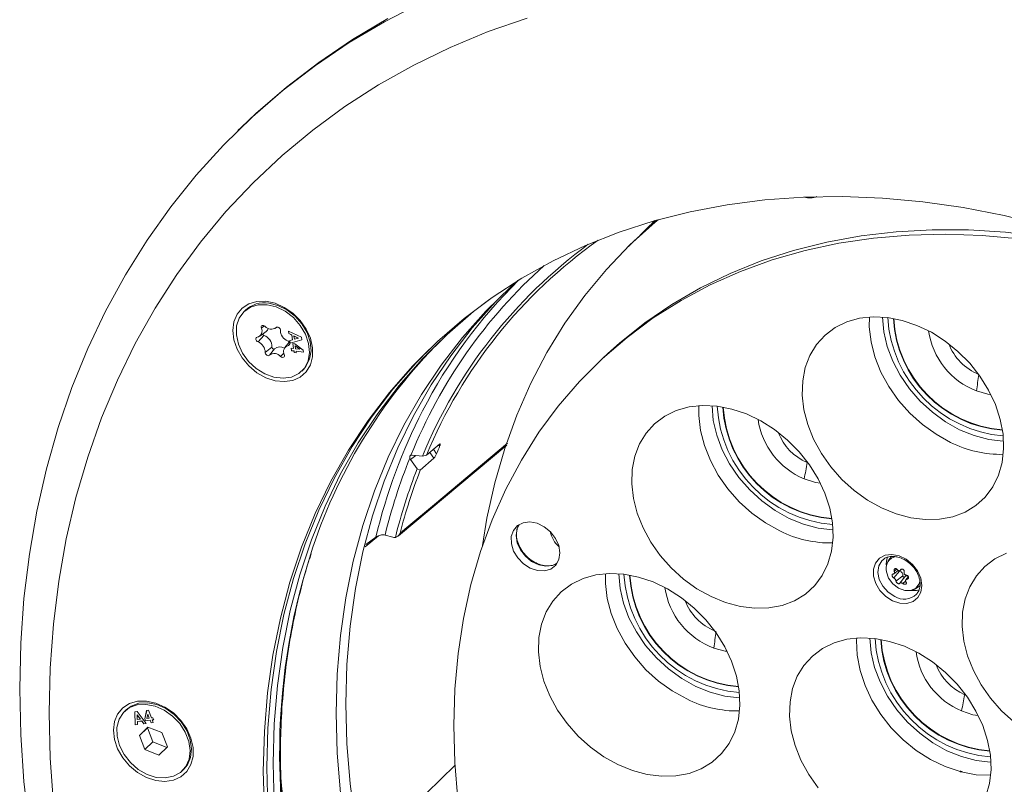
# Model space of a CAD drawing. Units: millimetres. Extents: x 10 to 584, y 10 to 410.
# Drawn here: x 385 to 413, y 337 to 359 of the extents above; entities that cross this region are included whole.
import ezdxf

# ---------------------------------------------------------------- set-up
doc = ezdxf.new("R2010")
doc.units = ezdxf.units.MM

msp = doc.modelspace()

# ---------------------------------------------------------------- linework, layer by layer
at = {"color": 7, "linetype": 'Continuous', "lineweight": 15}
for p, q in [((391.0736, 356.0244), (390.9803, 355.9333)), ((402.9443, 353.2176), (402.7576, 353.0354)), ((402.4776, 352.7621), (402.2909, 352.5799)), ((391.1986, 350.7348), (391.1519, 350.6892)), ((392.0694, 350.216), (392.1032, 350.2411)), ((391.7332, 350.0043), (391.5616, 349.8145)), ((391.6098, 349.9801), (391.798, 350.12)), ((392.4413, 350.1282), (392.8182, 349.9502)), ((392.4529, 350.0544), (392.4413, 350.1282)), ((392.4538, 350.0553), (392.4425, 350.1277)), ((392.4538, 350.0553), (392.4529, 350.0544)), ((392.5397, 350.0143), (392.4529, 350.0544)), ((392.5406, 350.0152), (392.4538, 350.0553)), ((392.5406, 350.0152), (392.5397, 350.0143)), ((392.5613, 349.8762), (392.5397, 350.0143)), ((392.5623, 349.8771), (392.5406, 350.0152)), ((392.6033, 349.9865), (392.6024, 349.9856)), ((392.7374, 349.9234), (392.6024, 349.9856)), ((392.6024, 349.9856), (392.6171, 349.8912)), ((392.7383, 349.9243), (392.6033, 349.9865)), ((392.8182, 349.9502), (392.8297, 349.8768)), ((391.9633, 349.6665), (391.7675, 349.5122)), ((392.464, 349.8096), (392.3407, 349.6519)), ((392.484, 349.8555), (392.5613, 349.8762)), ((392.4955, 349.7821), (392.484, 349.8555)), ((392.4965, 349.783), (392.4851, 349.8558)), ((392.8297, 349.8768), (392.4955, 349.7821)), ((392.4965, 349.783), (392.4955, 349.7821)), ((392.8296, 349.8774), (392.4965, 349.783)), ((392.5623, 349.8771), (392.5613, 349.8762)), ((392.5699, 349.7643), (392.6289, 349.7573)), ((392.5923, 349.6213), (392.5699, 349.7643)), ((392.5932, 349.6222), (392.571, 349.7642)), ((392.6171, 349.8912), (392.7374, 349.9234)), ((392.6289, 349.7573), (392.8718, 349.5792)), ((392.6396, 349.6975), (392.6387, 349.6966)), ((392.7699, 349.6003), (392.6387, 349.6966)), ((392.6387, 349.6966), (392.6516, 349.6143)), ((392.7709, 349.6012), (392.6396, 349.6975)), ((392.7383, 349.9243), (392.7374, 349.9234)), ((392.04, 349.6171), (391.8941, 349.4307)), ((392.5194, 349.6299), (392.5923, 349.6213)), ((392.5302, 349.5607), (392.5194, 349.6299)), ((392.5311, 349.5616), (392.5205, 349.6297)), ((392.5311, 349.5616), (392.5302, 349.5607)), ((392.6031, 349.552), (392.5302, 349.5607)), ((392.6041, 349.5529), (392.5311, 349.5616)), ((392.5932, 349.6222), (392.5923, 349.6213)), ((392.6041, 349.5529), (392.6031, 349.552)), ((392.6104, 349.5059), (392.6031, 349.552)), ((392.6113, 349.5068), (392.6041, 349.5529)), ((392.6113, 349.5068), (392.6104, 349.5059)), ((392.6696, 349.4989), (392.6104, 349.5059)), ((392.6695, 349.4999), (392.6113, 349.5068)), ((392.6516, 349.6143), (392.7699, 349.6003)), ((392.6633, 349.5459), (392.6624, 349.545)), ((392.6624, 349.545), (392.6696, 349.4989)), ((392.8812, 349.5192), (392.6624, 349.545)), ((392.881, 349.5202), (392.6633, 349.5459)), ((392.7709, 349.6012), (392.7699, 349.6003)), ((392.8718, 349.5792), (392.8812, 349.5192)), ((401.6919, 349.4761), (401.5474, 349.3425)), ((392.8283, 348.9717), (392.8749, 349.0173)), ((395.6277, 344.204), (398.7717, 346.8302)), ((396.4381, 346.5361), (396.8173, 346.8536)), ((396.3226, 346.5104), (396.0276, 346.5376)), ((396.4381, 346.5361), (396.3226, 346.5104)), ((395.9765, 346.4117), (396.1714, 346.1375)), ((396.6527, 346.448), (396.2621, 346.1023)), ((396.1714, 346.1375), (396.2621, 346.1023)), ((395.2113, 344.2276), (395.24, 344.2211)), ((394.6842, 343.9447), (394.9735, 344.1641)), ((395.4637, 344.1603), (395.24, 344.2211)), ((410.1459, 343.1759), (409.9761, 342.9815)), ((409.9776, 343.1009), (410.1057, 343.1961)), ((410.1593, 343.2012), (410.2042, 343.2346)), ((410.2382, 343.0455), (410.0396, 342.8917)), ((410.2951, 343.0168), (410.1478, 342.8284)), ((410.3997, 343.0191), (410.3253, 342.924)), ((410.6672, 342.7007), (410.7433, 342.7644)), ((387.7387, 339.1605), (387.692, 339.1149)), ((387.9908, 339.1025), (388.0586, 339.1113)), ((388.003, 338.7264), (387.9908, 339.1025)), ((388.004, 338.7273), (387.9918, 339.1027)), ((388.0586, 339.1113), (388.3228, 338.768)), ((388.2801, 338.9027), (388.3358, 339.1426)), ((388.281, 338.9036), (388.3365, 339.1427)), ((388.3358, 339.1426), (388.3913, 339.1498)), ((388.3913, 339.1498), (388.4761, 338.9284)), ((388.0595, 339.0203), (388.0586, 339.0193)), ((388.0586, 339.0193), (388.0645, 338.8845)), ((388.1518, 338.8959), (388.0586, 339.0193)), ((388.1527, 338.8968), (388.0595, 339.0203)), ((388.0645, 338.8845), (388.1518, 338.8959)), ((388.1951, 338.8386), (388.0675, 338.822)), ((388.0684, 338.8229), (388.0675, 338.822)), ((388.0675, 338.822), (388.0712, 338.7353)), ((388.196, 338.8395), (388.0684, 338.8229)), ((388.1527, 338.8968), (388.1518, 338.8959)), ((388.196, 338.8395), (388.1951, 338.8386)), ((388.2549, 338.7592), (388.1951, 338.8386)), ((388.2559, 338.7601), (388.196, 338.8395)), ((388.281, 338.9036), (388.2801, 338.9027)), ((388.303, 338.8429), (388.2801, 338.9027)), ((388.3039, 338.8438), (388.281, 338.9036)), ((388.4352, 338.8601), (388.303, 338.8429)), ((388.3039, 338.8438), (388.303, 338.8429)), ((388.4361, 338.861), (388.3039, 338.8438)), ((388.3663, 339.0399), (388.3361, 338.9102)), ((388.3361, 338.9102), (388.4122, 338.9201)), ((388.3672, 339.0408), (388.3663, 339.0399)), ((388.4122, 338.9201), (388.3663, 339.0399)), ((388.4131, 338.921), (388.3672, 339.0408)), ((388.4131, 338.921), (388.4122, 338.9201)), ((388.4361, 338.861), (388.4352, 338.8601)), ((388.4634, 338.7863), (388.4352, 338.8601)), ((388.4644, 338.7872), (388.4361, 338.861)), ((388.4761, 338.9284), (388.5188, 338.9339)), ((388.5417, 338.874), (388.4991, 338.8684)), ((388.5, 338.8694), (388.4991, 338.8684)), ((388.4991, 338.8684), (388.5274, 338.7946)), ((388.5414, 338.8747), (388.5, 338.8694)), ((388.5188, 338.9339), (388.5417, 338.874)), ((388.0712, 338.7353), (388.003, 338.7264)), ((388.004, 338.7273), (388.003, 338.7264)), ((388.0712, 338.7361), (388.004, 338.7273)), ((388.1252, 338.4178), (388.3737, 338.6644)), ((388.3585, 338.6455), (388.1252, 338.4178)), ((388.3228, 338.768), (388.2549, 338.7592)), ((388.2559, 338.7601), (388.2549, 338.7592)), ((388.3222, 338.7687), (388.2559, 338.7601)), ((388.3585, 338.6455), (388.3765, 338.6633)), ((388.3585, 338.6455), (388.515, 338.2373)), ((388.7787, 338.5028), (388.3737, 338.6644)), ((388.5274, 338.7946), (388.4634, 338.7863)), ((388.4644, 338.7872), (388.4634, 338.7863)), ((388.5271, 338.7954), (388.4644, 338.7872)), ((388.1252, 338.4178), (388.2817, 338.0095)), ((388.515, 338.2373), (388.2817, 338.0095)), ((388.515, 338.2373), (388.9173, 338.0768)), ((388.7787, 338.5028), (388.9352, 338.0946)), ((388.2817, 338.0095), (388.6867, 337.8479)), ((388.9352, 338.0946), (388.6867, 337.8479)), ((389.3684, 337.3974), (389.415, 337.4429)), ((411.9527, 337.3761), (411.9206, 337.3845))]:
    msp.add_line(p, q, dxfattribs=at)
at = {"color": 8, "linetype": 'Continuous', "lineweight": 15}
for p, q in [((391.7394, 350.285), (391.6575, 350.2144)), ((392.0965, 350.238), (392.0861, 350.2303)), ((392.4801, 349.7602), (392.4399, 349.7108)), ((392.3109, 349.4852), (392.2173, 349.3925)), ((396.831, 346.8129), (396.7749, 346.8181)), ((396.1296, 346.5282), (395.9765, 346.4117)), ((396.6527, 346.448), (396.5334, 346.6159)), ((396.6395, 346.7048), (396.7335, 346.5726)), ((407.4666, 346.3226), (407.4911, 346.3126)), ((395.0476, 344.2038), (394.6679, 343.8808)), ((410.0602, 343.2393), (409.9889, 343.1753)), ((410.194, 343.2305), (410.1716, 343.2137)), ((410.3174, 342.8886), (410.2426, 342.8167)), ((410.4057, 342.9976), (410.3619, 342.9447)), ((412.0298, 339.6007), (412.0646, 339.5863))]:
    msp.add_line(p, q, dxfattribs=at)
at = {"color": 7, "linetype": 'Continuous', "lineweight": 15, "flags": 128}
for points in [[(384.9384, 335.7298), (384.7829, 337.0903), (384.6895, 338.4394), (384.6583, 339.7743), (384.6895, 341.0923), (384.7829, 342.3906), (384.9384, 343.6666), (385.1557, 344.9176), (385.4342, 346.1409), (385.7734, 347.3341), (386.1727, 348.4947), (386.6311, 349.6204), (387.1478, 350.7086), (387.7217, 351.7573), (388.3515, 352.7641), (389.036, 353.7272), (389.7737, 354.6443), (390.5632, 355.5137), (391.4028, 356.3336), (392.2907, 357.1021), (393.2251, 357.8179), (394.204, 358.4793), (395.2256, 359.0849), (396.2875, 359.6337)], [(385.6354, 336.4444), (385.5417, 337.7677), (385.5105, 339.0768), (385.5417, 340.369), (385.6354, 341.6414), (385.7912, 342.8913), (386.0089, 344.1159), (386.288, 345.3126), (386.6279, 346.4789), (387.0278, 347.6121), (387.4869, 348.7099), (388.0042, 349.7698), (388.5786, 350.7896), (389.2088, 351.7671), (389.8935, 352.7), (390.6311, 353.5865), (391.4202, 354.4246), (392.2589, 355.2125), (393.1454, 355.9485), (394.0779, 356.6309), (395.0543, 357.2584), (396.0725, 357.8295), (397.1303, 358.3429), (398.2254, 358.7977), (399.3555, 359.1928)], [(391.0736, 356.0244), (391.4961, 356.4247), (392.384, 357.1932), (393.3184, 357.909), (394.2974, 358.5704), (395.3189, 359.176)], [(414.3552, 353.181), (413.1703, 353.4729), (411.9886, 353.7039), (410.8134, 353.8734), (409.6479, 353.9808), (408.4953, 354.0259), (407.3587, 354.0085), (406.2414, 353.9286), (405.1462, 353.7866), (404.0764, 353.5828), (403.0347, 353.3178), (402.024, 352.9922), (401.0471, 352.607), (400.1067, 352.1632), (399.2054, 351.6621), (398.3455, 351.1049), (397.5296, 350.4934), (396.7598, 349.829), (396.0382, 349.1137), (395.3668, 348.3494), (394.7474, 347.5382), (394.1818, 346.6823), (393.6715, 345.7841), (393.2179, 344.846), (392.8222, 343.8706), (392.4856, 342.8606), (392.2089, 341.8187), (391.9929, 340.7478), (391.8381, 339.6508), (391.7451, 338.5308), (391.7141, 337.3908), (391.7451, 336.234)], [(403.1506, 353.3507), (403.0632, 353.2782), (402.3334, 352.6213), (401.6529, 351.9137), (401.0238, 351.1574), (400.4478, 350.3548), (399.9267, 349.5082), (399.462, 348.6201), (399.0553, 347.6933), (398.7075, 346.7304), (398.4199, 345.7344), (398.1932, 344.7081), (398.0639, 343.9227)], [(403.1058, 353.3381), (402.5201, 352.8035), (402.4776, 352.7621)], [(403.0653, 353.3265), (402.8001, 353.0768), (402.6186, 352.8978)], [(403.0536, 353.3232), (402.9868, 353.259), (402.9443, 353.2176)], [(413.6135, 352.7988), (412.5353, 352.8981), (411.4701, 352.935), (410.4214, 352.9095), (409.3925, 352.8216), (408.3867, 352.6716), (407.4072, 352.46), (406.4572, 352.1874), (405.5396, 351.8547), (404.6576, 351.463), (403.8138, 351.0136), (403.0109, 350.5078), (402.2516, 349.9474), (401.5383, 349.3341), (400.8733, 348.6698), (400.2586, 347.9567), (399.6963, 347.1971), (399.1882, 346.3934), (398.7359, 345.5482), (398.3408, 344.6641), (398.0042, 343.7441), (397.7271, 342.7911), (397.5106, 341.8081), (397.3552, 340.7983), (397.2615, 339.7648), (397.2298, 338.7111), (397.2601, 337.6405), (397.3523, 336.5564)], [(417.3879, 352.159), (416.4842, 352.4132), (415.3888, 352.6665), (414.2978, 352.8586), (413.2147, 352.989), (412.1428, 353.0571), (411.0857, 353.0628), (410.0467, 353.0061), (409.0292, 352.8871), (408.0364, 352.7063), (407.0714, 352.4641), (406.1375, 352.1615), (405.2376, 351.7992), (404.3745, 351.3786), (403.5511, 350.9009), (402.7699, 350.3678), (402.0335, 349.7808), (401.6919, 349.4761)], [(399.0876, 351.5906), (398.8824, 351.4072), (398.1596, 350.7009), (397.4869, 349.9454), (396.8663, 349.1426), (396.2994, 348.2947), (395.7879, 347.4043), (395.3331, 346.4737), (394.9364, 345.5055), (394.5988, 344.5024), (394.3213, 343.4673), (394.1047, 342.403), (393.9495, 341.3125), (393.8562, 340.1988), (393.8251, 339.065)], [(398.661, 351.2011), (398.4396, 350.9742), (397.7669, 350.2187), (397.1463, 349.4159), (396.5794, 348.568), (396.0679, 347.6776), (395.6131, 346.747), (395.2164, 345.7788), (394.8788, 344.7757), (394.6013, 343.7406), (394.3847, 342.6763), (394.2295, 341.5858), (394.1362, 340.4721), (394.1051, 339.3383)], [(392.5694, 350.6455), (392.7852, 350.4311), (392.9581, 350.1844), (393.0788, 349.9186), (393.1408, 349.6481), (393.1408, 349.3874), (393.0788, 349.1505), (392.9581, 348.9504), (392.7852, 348.7976), (392.5694, 348.7006), (392.3224, 348.6644), (392.0575, 348.6912), (391.7889, 348.7793), (391.5312, 348.9241), (391.2982, 349.1178), (391.1026, 349.3499), (390.9547, 349.6079), (390.8627, 349.8779), (390.8315, 350.1454), (390.8627, 350.3958), (390.9547, 350.6158), (391.1026, 350.7935), (391.2982, 350.9192), (391.5312, 350.9862), (391.7889, 350.991), (392.0575, 350.9332), (392.3224, 350.8159), (392.5694, 350.6455)], [(391.8239, 350.8915), (392.0898, 350.8274), (392.3495, 350.7006), (392.5865, 350.5192), (392.7861, 350.2945), (392.9357, 350.0406), (393.0258, 349.7735), (393.0509, 349.51), (393.0093, 349.2666), (392.9037, 349.0587), (392.7406, 348.8993), (392.5305, 348.7983), (392.2863, 348.7622), (392.0236, 348.7933), (391.7587, 348.8895), (391.5084, 349.0448), (391.2883, 349.2495), (391.1124, 349.4907), (390.9916, 349.7533), (390.9335, 350.0207), (390.9418, 350.2761), (391.016, 350.5036), (391.1514, 350.6887), (391.3395, 350.82), (391.5685, 350.889), (391.8239, 350.8915)], [(392.8749, 349.0173), (392.9503, 349.1042), (393.056, 349.3122), (393.0975, 349.5555), (393.0725, 349.819), (392.9823, 350.0861), (392.8328, 350.34), (392.6332, 350.5647), (392.3961, 350.7462), (392.1365, 350.873), (391.8706, 350.9371)], [(398.2765, 351.0565), (397.8051, 350.6926), (397.0368, 350.0296), (396.3166, 349.3157), (395.6465, 348.5528), (395.0284, 347.7432), (394.4639, 346.889), (393.9546, 345.9925), (393.5019, 345.0563), (393.107, 344.0828), (392.771, 343.0747), (392.4948, 342.0349), (392.2792, 340.9661), (392.1248, 339.8713), (392.032, 338.7535), (392.001, 337.6157)], [(409.6238, 345.0065), (410.0457, 344.8343), (410.4718, 344.7211), (410.8929, 344.6693), (411.3002, 344.6801), (411.6848, 344.7531), (412.0387, 344.887), (412.3543, 345.0787), (412.6248, 345.3242), (412.8444, 345.6184), (413.0086, 345.9548), (413.1138, 346.3264), (413.1578, 346.7252), (413.1396, 347.1427), (413.0595, 347.5701), (412.9195, 347.9982), (412.7223, 348.4178), (412.4722, 348.8201), (412.1745, 349.1965), (411.8357, 349.539), (411.4628, 349.8402), (411.0639, 350.0937), (410.6474, 350.2941), (410.2223, 350.4372), (409.7975, 350.52), (409.3822, 350.5405), (408.9852, 350.4985), (408.615, 350.3948), (408.2794, 350.2316), (407.9856, 350.0123), (407.7398, 349.7418), (407.5474, 349.4256), (407.4123, 349.0707), (407.3375, 348.6845), (407.3246, 348.2752), (407.3739, 347.8516), (407.4842, 347.4228), (407.6533, 346.9978), (407.8775, 346.5857), (408.1521, 346.1953), (408.4713, 345.8349), (408.8281, 345.5122), (409.215, 345.2341), (409.6238, 345.0065)], [(411.6173, 346.9069), (411.1993, 347.1397), (410.8035, 347.4241), (410.4386, 347.7542), (410.1122, 348.1227), (409.8314, 348.522), (409.602, 348.9435), (409.4291, 349.3781), (409.3163, 349.8167), (409.2659, 350.25), (409.2678, 350.535)], [(409.6507, 350.5343), (409.6507, 350.5278), (409.6872, 350.1095), (409.786, 349.684), (409.9451, 349.2609), (410.1607, 348.8496), (410.4283, 348.4593), (410.7416, 348.0988), (411.0938, 347.776), (411.477, 347.4983), (411.8826, 347.2717), (412.3016, 347.1014), (412.7245, 346.9911), (413.142, 346.9434), (413.156, 346.9429)], [(391.7629, 350.2685), (391.7425, 350.2834), (391.7201, 350.2921), (391.698, 350.2938), (391.6784, 350.2882), (391.6633, 350.276), (391.6543, 350.2583), (391.6523, 350.2371), (391.6575, 350.2144)], [(392.2127, 350.1488), (392.2109, 350.1711), (392.202, 350.1936), (392.187, 350.2141), (392.1675, 350.2304), (392.1454, 350.2409), (392.123, 350.2445), (392.1025, 350.2408), (392.0861, 350.2303)], [(391.5403, 349.9502), (391.5217, 349.9428), (391.5082, 349.9289), (391.501, 349.9101), (391.5009, 349.8883), (391.508, 349.8656), (391.5214, 349.8443), (391.5399, 349.8267), (391.5616, 349.8145)], [(391.9633, 349.6665), (391.9644, 349.653), (391.9697, 349.6393), (391.9788, 349.6269), (391.9907, 349.617), (392.0041, 349.6107), (392.0177, 349.6085), (392.0301, 349.6107), (392.04, 349.6171)], [(392.4399, 349.7108), (392.4584, 349.7182), (392.472, 349.732), (392.4792, 349.7508), (392.4793, 349.7727), (392.4722, 349.7954), (392.4588, 349.8166), (392.4403, 349.8342), (392.4186, 349.8464)], [(391.7675, 349.5122), (391.7693, 349.4899), (391.7782, 349.4673), (391.7931, 349.4468), (391.8127, 349.4305), (391.8348, 349.4201), (391.8572, 349.4165), (391.8777, 349.4201), (391.8941, 349.4307)], [(391.8478, 336.3342), (391.8168, 337.491), (391.8478, 338.631), (391.9408, 339.7511), (392.0955, 340.848), (392.3115, 341.9189), (392.5883, 342.9608), (392.9249, 343.9708), (393.3206, 344.9462), (393.7742, 345.8843), (394.2845, 346.7825), (394.8501, 347.6384), (395.4695, 348.4496), (396.1408, 349.2139), (396.5256, 349.6076)], [(392.2173, 349.3925), (392.2377, 349.3776), (392.2601, 349.3689), (392.2822, 349.3672), (392.3018, 349.3727), (392.3169, 349.385), (392.3259, 349.4026), (392.3279, 349.4239), (392.3227, 349.4466)], [(404.6844, 342.4407), (405.1064, 342.2684), (405.5324, 342.1552), (405.9536, 342.1034), (406.3608, 342.1142), (406.7455, 342.1873), (407.0994, 342.3211), (407.4149, 342.5128), (407.6854, 342.7584), (407.9051, 343.0525), (408.0693, 343.389), (408.1745, 343.7605), (408.2185, 344.1593), (408.2002, 344.5769), (408.1202, 345.0042), (407.9801, 345.4323), (407.7829, 345.852), (407.5329, 346.2543), (407.2352, 346.6307), (406.8963, 346.9731), (406.5235, 347.2743), (406.1246, 347.5278), (405.7081, 347.7283), (405.283, 347.8714), (404.8582, 347.9541), (404.4429, 347.9747), (404.0459, 347.9326), (403.6757, 347.8289), (403.34, 347.6657), (403.0462, 347.4465), (402.8005, 347.1759), (402.608, 346.8598), (402.473, 346.5048), (402.3982, 346.1186), (402.3853, 345.7093), (402.4346, 345.2858), (402.5449, 344.8569), (402.714, 344.4319), (402.9382, 344.0198), (403.2128, 343.6294), (403.5319, 343.2691), (403.8887, 342.9464), (404.2757, 342.6683), (404.6844, 342.4407)], [(406.678, 344.3411), (406.2599, 344.5738), (405.8642, 344.8583), (405.4993, 345.1883), (405.1729, 345.5569), (404.8921, 345.9561), (404.6627, 346.3776), (404.4898, 346.8123), (404.3769, 347.2509), (404.3266, 347.6841), (404.3285, 347.9691)], [(404.7113, 347.9684), (404.7114, 347.9619), (404.7478, 347.5436), (404.8467, 347.1181), (405.0057, 346.695), (405.2214, 346.2837), (405.4889, 345.8935), (405.8023, 345.5329), (406.1545, 345.2102), (406.5377, 344.9324), (406.9433, 344.7058), (407.3622, 344.5355), (407.7852, 344.4253), (408.2027, 344.3775), (408.2166, 344.377)], [(399.4479, 343.2626), (399.6584, 343.1925), (399.8634, 343.1845), (400.0449, 343.2395), (400.1865, 343.3524), (400.2759, 343.5133), (400.3049, 343.7078), (400.2711, 343.9188), (400.1774, 344.1274), (400.0322, 344.3151), (399.8483, 344.4652), (399.6422, 344.5644), (399.4321, 344.6039), (399.2366, 344.5802), (399.0733, 344.4953), (398.9565, 344.3569), (398.8966, 344.1771), (398.899, 343.9721), (398.9635, 343.7599), (399.0843, 343.5595), (399.2507, 343.3887), (399.4479, 343.2626)], [(409.9378, 342.3214), (409.741, 342.4472), (409.575, 342.6176), (409.4545, 342.8176), (409.3901, 343.0293), (409.3877, 343.2339), (409.4474, 343.4132), (409.564, 343.5514), (409.727, 343.6361), (409.922, 343.6598), (410.1317, 343.6204), (410.3374, 343.5214), (410.5208, 343.3715), (410.6657, 343.1843), (410.7592, 342.9761), (410.793, 342.7656), (410.764, 342.5715), (410.6748, 342.4109), (410.5335, 342.2982), (410.3524, 342.2434), (410.1478, 342.2514), (409.9378, 342.3214)], [(413.243, 343.6968), (412.9074, 343.5336), (412.6136, 343.3143), (412.3679, 343.0438), (412.1754, 342.7277), (412.0403, 342.3727), (411.9656, 341.9865), (411.9527, 341.5772), (412.0019, 341.1536), (412.1123, 340.7248), (412.2814, 340.2998), (412.5056, 339.8877), (412.7802, 339.4973), (413.0993, 339.1369), (413.4561, 338.8142)], [(409.915, 343.6079), (409.8589, 343.5456), (409.8523, 343.5357)], [(401.9839, 337.5763), (402.4058, 337.4041), (402.8319, 337.2909), (403.2531, 337.2391), (403.6603, 337.2499), (404.045, 337.3229), (404.3988, 337.4568), (404.7144, 337.6485), (404.9849, 337.894), (405.2046, 338.1882), (405.3688, 338.5246), (405.474, 338.8962), (405.5179, 339.295), (405.4997, 339.7125), (405.4197, 340.1399), (405.2796, 340.568), (405.0824, 340.9876), (404.8323, 341.3899), (404.5347, 341.7663), (404.1958, 342.1088), (403.8229, 342.41), (403.424, 342.6635), (403.0076, 342.8639), (402.5824, 343.007), (402.1577, 343.0898), (401.7424, 343.1103), (401.3454, 343.0683), (400.9751, 342.9646), (400.6395, 342.8014), (400.3457, 342.5821), (400.0999, 342.3116), (399.9075, 341.9954), (399.7724, 341.6405), (399.6977, 341.2543), (399.6848, 340.845), (399.734, 340.4214), (399.8444, 339.9926), (400.0135, 339.5676), (400.2377, 339.1555), (400.5123, 338.7651), (400.8314, 338.4047), (401.1882, 338.082), (401.5751, 337.8039), (401.9839, 337.5763)], [(403.9775, 339.4767), (403.5594, 339.7095), (403.1637, 339.9939), (402.7987, 340.324), (402.4724, 340.6925), (402.1915, 341.0918), (401.9622, 341.5133), (401.7893, 341.9479), (401.6764, 342.3865), (401.626, 342.8198), (401.628, 343.1048)], [(402.0108, 343.1041), (402.0109, 343.0976), (402.0473, 342.6793), (402.1462, 342.2538), (402.3052, 341.8307), (402.5209, 341.4194), (402.7884, 341.0291), (403.1018, 340.6686), (403.454, 340.3458), (403.8371, 340.0681), (404.2427, 339.8415), (404.6617, 339.6712), (405.0847, 339.5609), (405.5022, 339.5132), (405.5161, 339.5127)], [(409.7628, 343.1545), (409.8276, 342.9723), (409.9495, 342.8084), (410.1118, 342.685), (410.2927, 342.6188), (410.4678, 342.6187), (410.6134, 342.6846), (410.7098, 342.8078), (410.7336, 342.8787)], [(410.2884, 343.0082), (410.2856, 343.0062), (410.2769, 343.0034), (410.2668, 343.0042), (410.2567, 343.0086), (410.2478, 343.0159), (410.2413, 343.0253), (410.2379, 343.0356), (410.2382, 343.0455)], [(410.448, 342.6151), (410.6314, 342.6185), (410.7084, 342.6404)], [(412.6428, 336.6626), (412.748, 337.0342), (412.792, 337.433), (412.7738, 337.8506), (412.6938, 338.2779), (412.5537, 338.706), (412.3565, 339.1257), (412.1064, 339.528), (411.8087, 339.9044), (411.4699, 340.2468), (411.097, 340.548), (410.6981, 340.8015), (410.2816, 341.002), (409.8565, 341.1451), (409.4318, 341.2278), (409.0165, 341.2484), (408.6194, 341.2063), (408.2492, 341.1026), (407.9136, 340.9394), (407.6198, 340.7202), (407.374, 340.4496), (407.1816, 340.1335), (407.0465, 339.7785), (406.9717, 339.3923), (406.9588, 338.983), (407.0081, 338.5595), (407.1184, 338.1306), (407.2875, 337.7056), (407.5118, 337.2935), (407.7864, 336.9031)], [(411.8952, 337.3745), (411.4612, 337.5214), (411.0361, 337.7267), (410.629, 337.986), (410.2485, 338.2939), (409.9028, 338.6437), (409.5991, 339.0281), (409.3438, 339.4389), (409.1425, 339.8674), (408.9994, 340.3045), (408.9176, 340.7408), (408.8987, 341.1672), (408.902, 341.2428)], [(409.2849, 341.2421), (409.2849, 341.2356), (409.3214, 340.8173), (409.4202, 340.3918), (409.5793, 339.9687), (409.795, 339.5574), (410.0625, 339.1672), (410.3758, 338.8066), (410.728, 338.4839), (411.1112, 338.2061), (411.5168, 337.9795), (411.9358, 337.8092), (412.3587, 337.699), (412.7763, 337.6512), (412.7902, 337.6507)], [(389.1095, 339.0712), (389.3253, 338.8568), (389.4982, 338.6101), (389.6189, 338.3443), (389.681, 338.0738), (389.681, 337.813), (389.6189, 337.5762), (389.4982, 337.376), (389.3253, 337.2233), (389.1095, 337.1263), (388.8625, 337.0901), (388.5976, 337.1169), (388.329, 337.205), (388.0713, 337.3498), (387.8383, 337.5435), (387.6427, 337.7756), (387.4948, 338.0336), (387.4028, 338.3036), (387.3716, 338.571), (387.4028, 338.8215), (387.4948, 339.0415), (387.6427, 339.2191), (387.8383, 339.3449), (388.0713, 339.4119), (388.329, 339.4167), (388.5976, 339.3588), (388.8625, 339.2416), (389.1095, 339.0712)], [(387.5498, 338.1286), (387.4795, 338.3964), (387.4753, 338.6553), (387.5373, 338.8892), (387.6617, 339.0833), (387.8406, 339.2255), (388.0629, 339.3067), (388.3146, 339.3219), (388.5798, 339.2702), (388.8419, 339.1547), (389.0844, 338.9828), (389.2921, 338.7652), (389.4519, 338.5156), (389.5538, 338.2498), (389.5914, 337.9843), (389.5623, 337.7359), (389.4683, 337.5202), (389.3155, 337.3508), (389.1132, 337.2382), (388.8744, 337.1896), (388.6139, 337.208), (388.3481, 337.2923), (388.0938, 337.4371), (387.867, 337.6334), (387.6817, 337.8688), (387.5498, 338.1286)], [(389.415, 337.4429), (389.515, 337.5658), (389.6089, 337.7815), (389.638, 338.0299), (389.6004, 338.2953), (389.4985, 338.5612), (389.3387, 338.8108), (389.131, 339.0283), (388.8885, 339.2003), (388.6264, 339.3157), (388.3612, 339.3675), (388.1096, 339.3522), (387.8873, 339.271), (387.7387, 339.1605)], [(394.1051, 339.3383), (394.1362, 338.1876), (394.2295, 337.0232), (394.3847, 335.8483)], [(393.8251, 339.065), (393.8562, 337.9143), (393.9495, 336.7499)], [(392.001, 337.6157), (392.032, 336.4611)], [(412.7816, 337.268), (412.3607, 337.2854), (411.9273, 337.3661)]]:
    msp.add_lwpolyline(points, dxfattribs=at)
at = {"color": 8, "linetype": 'Continuous', "lineweight": 15, "flags": 128}
for points in [[(412.3684, 348.3954), (412.6984, 348.3011), (412.7904, 348.2868)], [(395.6752, 344.2786), (395.8746, 344.4452), (396.6723, 345.1114), (398.7892, 346.879)], [(407.3806, 345.8491), (407.7103, 345.745), (407.8511, 345.721)], [(400.2254, 343.4057), (400.095, 343.3446), (399.9009, 343.3211), (399.6921, 343.3603), (399.4873, 343.4589), (399.3047, 343.608), (399.1604, 343.7945), (399.0673, 344.0017), (399.0337, 344.2113), (399.0626, 344.4046), (399.1262, 344.5318)], [(409.6478, 343.4967), (409.6325, 343.4812), (409.5421, 343.3293), (409.5157, 343.1411), (409.5561, 342.937), (409.6591, 342.7392), (409.8134, 342.5689), (410.0023, 342.4448)], [(404.7654, 340.9513), (405.0954, 340.8646), (405.1506, 340.8566)], [(411.9389, 339.1292), (412.2685, 339.022), (412.4246, 338.9947)], [(392.2187, 336.6433), (392.1877, 337.7979)], [(394.5611, 334.9176), (394.8659, 335.2144), (396.438, 336.7457), (397.2749, 337.5605)]]:
    msp.add_lwpolyline(points, dxfattribs=at)
at = {"color": 7, "linetype": 'Continuous', "lineweight": 15}
for centre, radius, start, end in [((407.5524, 354.5034), 0.5202, 251.60359, 292.14873), ((409.6999, 340.9751), 14.4772, 126.30756, 157.52079), ((409.7518, 340.993), 14.4215, 125.31563, 157.39561), ((409.4931, 341.0586), 14.7999, 134.56423, 152.80238), ((391.7444, 350.1391), 0.8079, 81.01289, 132.4971), ((413.4648, 350.7507), 3.6732, 183.60338, 265.00669), ((391.4969, 350.1275), 0.1826, 283.75208, 28.39877), ((391.9449, 350.4223), 0.2383, 220.20902, 306.31493), ((413.386, 350.6738), 3.4266, 182.99459, 265.61547), ((413.3958, 350.6833), 3.4269, 183.18472, 265.42535), ((391.7562, 350.0608), 0.061, 194.93028, 247.89414), ((391.6044, 349.6694), 0.3588, 359.54399, 68.97006), ((391.6913, 350.2621), 0.1777, 306.86189, 341.14552), ((392.5339, 350.1462), 0.3212, 179.54399, 248.97006), ((391.4463, 349.5147), 0.3212, 359.54399, 68.97006), ((392.1917, 349.4218), 0.2473, 57.10013, 127.84394), ((392.4833, 349.5334), 0.1826, 103.75208, 208.39877), ((407.7371, 338.9914), 15.3793, 135.10204, 162.36458), ((392.0353, 349.2386), 0.2383, 40.20902, 126.31493), ((389.9982, 351.9258), 22.6471, 351.0317, 352.25859), ((408.5084, 348.1682), 3.6552, 183.36015, 265.24991), ((408.4618, 348.1227), 3.4425, 183.22697, 265.3831), ((408.4713, 348.1319), 3.4426, 183.41169, 265.19838), ((411.3383, 340.788), 15.7086, 157.44665, 158.39257), ((413.0841, 349.8296), 3.27, 243.3506, 271.1095), ((411.4125, 340.248), 16.6534, 158.12825, 166.19735), ((384.4462, 350.2579), 23.3544, 349.11842, 350.29918), ((411.5066, 340.1563), 16.4604, 158.6924, 165.93569), ((411.5356, 340.1804), 16.3813, 158.80758, 165.51199), ((400.8189, 344.491), 0.8106, 192.10104, 228.38962), ((408.1447, 347.2637), 3.27, 243.3506, 271.1095), ((410.1073, 343.2485), 0.3572, 98.54502, 195.25811), ((410.2752, 343.3877), 0.5185, 157.49403, 187.64721), ((405.8094, 343.3053), 3.6568, 183.3818, 265.22827), ((410.1563, 343.2152), 0.0407, 215.59837, 255.23559), ((410.1188, 343.0589), 0.1201, 353.59248, 76.95633), ((405.7461, 343.2435), 3.4265, 182.99392, 265.61614), ((405.7555, 343.2527), 3.4265, 183.17867, 265.4314), ((410.3519, 342.963), 0.0783, 55.71483, 136.51787), ((382.771, 343.8631), 22.1863, 352.45866, 353.71832), ((413.0824, 341.4423), 3.6557, 183.36575, 265.24432), ((413.0354, 341.3964), 3.4425, 183.2274, 265.38266), ((413.045, 341.4058), 3.4427, 183.4144, 265.19567), ((405.4442, 342.3994), 3.27, 243.3506, 271.1095), ((388.8097, 343.8296), 23.6021, 348.51252, 349.67814), ((411.9169, 337.3566), 0.0282, 82.51751, 140.45579), ((412.7749, 340.6618), 3.4029, 255.01727, 255.57705), ((411.9491, 337.348), 0.0283, 82.64208, 140.27086)]:
    msp.add_arc(centre, radius, start, end, dxfattribs=at)
at = {"color": 8, "linetype": 'Continuous', "lineweight": 15}
for centre, radius, start, end in [((409.7303, 340.9875), 14.8165, 131.82756, 158.02546), ((413.1644, 350.4476), 2.2012, 188.13115, 248.80132), ((413.0084, 350.3054), 1.5394, 200.66948, 248.28712), ((410.8869, 340.3474), 16.3647, 152.81791, 166.51252), ((408.2231, 347.8803), 2.1991, 188.10183, 247.47169), ((408.0708, 347.7406), 1.5414, 200.68759, 246.9216), ((411.0109, 337.9209), 18.8236, 162.27807, 180.37431), ((405.5252, 343.018), 2.2019, 188.14468, 249.81328), ((405.3691, 342.8756), 1.5401, 200.67719, 247.93288), ((410.2761, 342.8939), 0.526, 238.62944, 312.92092), ((412.7958, 341.1534), 2.1981, 188.09007, 247.05675), ((412.6447, 341.0146), 1.5418, 200.69102, 246.49559), ((418.2036, 339.8284), 26.1182, 185.77394, 194.05128)]:
    msp.add_arc(centre, radius, start, end, dxfattribs=at)
at = {"color": 7, "linetype": 'Continuous', "lineweight": 15}
for start_param, end_param in [(5.5535188, 6.0179962), (0.8969589, 1.3614363)]:
    msp.add_ellipse((396.044, 346.4488), major_axis=(-0.0704, 0.0715), ratio=0.7557813, start_param=start_param, end_param=end_param, dxfattribs=at)
for points, knots in [([(396.8173, 346.8536), (396.8219, 346.857), (396.8311, 346.8638), (396.8394, 346.8633), (396.8428, 346.855), (396.8406, 346.8383), (396.8343, 346.8215), (396.831, 346.8129)], [0, 0, 0, 0, 0.1826154, 0.3649018, 0.5557768, 0.7712901, 1, 1, 1, 1]), ([(395.9578, 346.4519), (395.9563, 346.4618), (395.9533, 346.4816), (395.9615, 346.5073), (395.9756, 346.5239), (395.9867, 346.5299), (395.9903, 346.5318)], [0, 0, 0, 0, 0.2893669, 0.5788466, 0.8652968, 1, 1, 1, 1]), ([(396.7335, 346.5726), (396.7276, 346.5593), (396.7167, 346.5346), (396.694, 346.4974), (396.6731, 346.469), (396.6599, 346.4545), (396.6536, 346.4488), (396.6527, 346.448)], [0, 0, 0, 0, 0.3120636, 0.5791345, 0.7745845, 0.970677, 1, 1, 1, 1]), ([(400.2132, 343.4077), (400.1977, 343.396), (400.139, 343.3518), (399.9976, 343.3264), (399.8071, 343.3388), (399.6424, 343.3966), (399.4866, 343.4827), (399.339, 343.5985), (399.1946, 343.7712), (399.0935, 343.9636), (399.0421, 344.1608), (399.0477, 344.3419), (399.0773, 344.4628), (399.1157, 344.5082), (399.1211, 344.5147)], [0, 0, 0, 0, 0.0375665, 0.1421313, 0.243899, 0.3404159, 0.3906502, 0.4896071, 0.5887179, 0.6875897, 0.7861408, 0.8845575, 0.983575, 1, 1, 1, 1]), ([(394.9735, 344.1641), (394.9875, 344.1734), (395.0154, 344.1918), (395.0743, 344.2167), (395.1414, 344.2337), (395.1878, 344.2297), (395.2113, 344.2276)], [0, 0, 0, 0, 0.23310606, 0.46480003, 0.7291368, 1, 1, 1, 1]), ([(395.5396, 344.1563), (395.5636, 344.1676), (395.6048, 344.187), (395.6492, 344.227), (395.6689, 344.2577), (395.6739, 344.2744), (395.6752, 344.2786)], [0, 0, 0, 0, 0.3956617, 0.6789187, 0.9176286, 1, 1, 1, 1]), ([(395.4637, 344.1603), (395.4837, 344.1566), (395.51, 344.1516), (395.5339, 344.1554), (395.5396, 344.1563)], [0, 0, 0, 0, 0.7595359, 1, 1, 1, 1]), ([(392.2108, 337.846), (392.2123, 338.0355), (392.2168, 338.5863), (392.2666, 339.4859), (392.3789, 340.536), (392.5458, 341.5648), (392.7724, 342.5663), (392.96, 343.272), (393.0876, 343.6338), (393.1041, 343.6806)], [0, 0, 0, 0, 0.0924291, 0.2686402, 0.4448803, 0.621154, 0.7974665, 0.9738227, 1, 1, 1, 1]), ([(409.6533, 343.4919), (409.6736, 343.5126), (409.7294, 343.569), (409.8655, 343.6088), (410.0445, 343.6063), (410.2323, 343.5458), (410.409, 343.4362), (410.56, 343.2868), (410.6718, 343.1117), (410.7355, 342.9271), (410.7453, 342.7518), (410.711, 342.6064), (410.6557, 342.541), (410.6307, 342.5115)], [0, 0, 0, 0, 0.058467, 0.1599769, 0.2584902, 0.3545606, 0.4498082, 0.5447625, 0.6394878, 0.7338398, 0.8279257, 0.9223519, 1, 1, 1, 1]), ([(409.8549, 343.5341), (409.85, 343.5285), (409.8074, 343.4795), (409.7894, 343.4156), (409.7735, 343.359)], [0, 0, 0, 0, 0.1152183, 1, 1, 1, 1]), ([(409.9761, 342.9815), (409.9716, 342.9839), (409.9614, 342.9896), (409.9466, 343.0044), (409.934, 343.0236), (409.9263, 343.0439), (409.924, 343.0628), (409.927, 343.0786), (409.9349, 343.0899), (409.9453, 343.0949), (409.953, 343.0949), (409.9559, 343.0948)], [0, 0, 0, 0, 0.0997473, 0.2255021, 0.3483888, 0.4667337, 0.58157, 0.6954689, 0.8112313, 0.9308038, 1, 1, 1, 1]), ([(409.9559, 343.0948), (409.9612, 343.0951), (409.972, 343.0956), (409.9847, 343.1062), (409.9928, 343.1226), (409.9953, 343.1433), (409.993, 343.1616), (409.9898, 343.1721), (409.9889, 343.1753)], [0, 0, 0, 0, 0.1871585, 0.3784051, 0.5618482, 0.7406726, 0.9214703, 1, 1, 1, 1]), ([(409.9889, 343.1753), (409.9871, 343.1824), (409.9834, 343.197), (409.9852, 343.2187), (409.9929, 343.2371), (410.0054, 343.2495), (410.021, 343.2551), (410.0382, 343.2537), (410.0552, 343.2454), (410.0675, 343.2339), (410.0734, 343.2254), (410.0751, 343.2228)], [0, 0, 0, 0, 0.1184644, 0.2438226, 0.366074, 0.483801, 0.5983323, 0.7123554, 0.8286042, 0.9488311, 1, 1, 1, 1]), ([(410.0751, 343.2228), (410.0795, 343.2171), (410.0887, 343.2049), (410.1077, 343.1934), (410.1286, 343.1894), (410.1484, 343.1936), (410.1627, 343.2028), (410.1694, 343.2109), (410.1716, 343.2137)], [0, 0, 0, 0, 0.1724823, 0.3645794, 0.5485955, 0.7275116, 0.9079294, 1, 1, 1, 1]), ([(410.1716, 343.2137), (410.1755, 343.218), (410.184, 343.2276), (410.2023, 343.2357), (410.2233, 343.237), (410.2436, 343.2306), (410.2609, 343.218), (410.2737, 343.2006), (410.2808, 343.1801), (410.2816, 343.1618), (410.279, 343.1514), (410.2781, 343.1478)], [0, 0, 0, 0, 0.10406539, 0.22973314, 0.35247454, 0.47067355, 0.58543328, 0.69935421, 0.81522383, 0.93494535, 1, 1, 1, 1]), ([(410.2781, 343.1478), (410.2773, 343.1443), (410.2745, 343.1332), (410.2756, 343.1135), (410.2849, 343.0914), (410.3007, 343.0738), (410.3203, 343.062), (410.3347, 343.0594), (410.3416, 343.0581)], [0, 0, 0, 0, 0.0896551, 0.2868372, 0.4746972, 0.6549269, 0.8339651, 1, 1, 1, 1]), ([(410.0396, 342.8917), (410.0396, 342.8943), (410.0395, 342.9026), (410.0349, 342.919), (410.0239, 342.9395), (410.009, 342.9579), (409.9924, 342.9727), (409.9814, 342.9786), (409.9761, 342.9815)], [0, 0, 0, 0, 0.08965512, 0.28683718, 0.47469719, 0.65492688, 0.8339651, 1, 1, 1, 1]), ([(410.1461, 342.8259), (410.1438, 342.8231), (410.1387, 342.8168), (410.125, 342.8131), (410.1072, 342.8151), (410.0884, 342.8229), (410.0706, 342.8351), (410.0556, 342.8503), (410.0448, 342.8671), (410.0398, 342.8814), (410.0397, 342.889), (410.0396, 342.8917)], [0, 0, 0, 0, 0.1040654, 0.2297331, 0.3524745, 0.4706735, 0.5854333, 0.6993542, 0.8152238, 0.9349453, 1, 1, 1, 1]), ([(410.2426, 342.8167), (410.2366, 342.8208), (410.2238, 342.8296), (410.2017, 342.8381), (410.1803, 342.8415), (410.1623, 342.8392), (410.1513, 342.8331), (410.1474, 342.8277), (410.1461, 342.8259)], [0, 0, 0, 0, 0.1724823, 0.3645794, 0.5485955, 0.7275116, 0.9079294, 1, 1, 1, 1]), ([(410.3288, 342.8642), (410.3324, 342.8588), (410.3397, 342.8478), (410.3424, 342.8305), (410.3379, 342.8153), (410.3266, 342.804), (410.3103, 342.7977), (410.2908, 342.7968), (410.2699, 342.8013), (410.2535, 342.8089), (410.2451, 342.8149), (410.2426, 342.8167)], [0, 0, 0, 0, 0.1184644, 0.2438226, 0.366074, 0.483801, 0.5983323, 0.7123554, 0.8286042, 0.9488311, 1, 1, 1, 1]), ([(410.3619, 342.9447), (410.3547, 342.9427), (410.3402, 342.9386), (410.3246, 342.9252), (410.3161, 342.9083), (410.3157, 342.8897), (410.3213, 342.8746), (410.3271, 342.8666), (410.3288, 342.8642)], [0, 0, 0, 0, 0.1871585, 0.3784051, 0.5618482, 0.7406726, 0.9214703, 1, 1, 1, 1]), ([(410.3416, 343.0581), (410.3476, 343.057), (410.3611, 343.0547), (410.3805, 343.0442), (410.3964, 343.0283), (410.4056, 343.0095), (410.4076, 342.9903), (410.4024, 342.9723), (410.3908, 342.9575), (410.3763, 342.9484), (410.3657, 342.9457), (410.3619, 342.9447)], [0, 0, 0, 0, 0.09974728, 0.22550211, 0.3483888, 0.46673365, 0.58157, 0.69546892, 0.81123131, 0.93080378, 1, 1, 1, 1]), ([(410.4878, 342.6292), (410.5066, 342.6323), (410.5704, 342.6429), (410.6248, 342.6794), (410.6632, 342.7052)], [0, 0, 0, 0, 0.29460593, 1, 1, 1, 1]), ([(425.801, 309.5526), (425.4824, 309.4727), (424.8351, 309.3103), (423.8269, 309.1345), (422.7879, 309.0082), (421.7286, 308.9391), (420.6524, 308.9256), (419.5616, 308.9684), (418.459, 309.0672), (417.3473, 309.2217), (416.2293, 309.4317), (415.1077, 309.6965), (413.9853, 310.0155), (412.8647, 310.388), (411.7489, 310.8131), (410.6406, 311.2896), (409.5425, 311.8165), (408.4573, 312.3924), (407.3877, 313.0159), (406.3363, 313.6855), (405.3059, 314.3996), (404.2988, 315.1563), (403.3177, 315.9539), (402.3649, 316.7902), (401.4428, 317.6633), (400.5537, 318.571), (399.6998, 319.5111), (398.8832, 320.4812), (398.1059, 321.4789), (397.3699, 322.5017), (396.6769, 323.5472), (396.0287, 324.6126), (395.4269, 325.6955), (394.873, 326.793), (394.3682, 327.9024), (393.9139, 329.0211), (393.5112, 330.1463), (393.161, 331.2751), (392.8642, 332.4048), (392.6216, 333.5325), (392.4335, 334.6556), (392.3015, 335.7709), (392.2242, 336.8363), (392.2151, 337.5228), (392.2108, 337.846)], [0, 0, 0, 0, 0.0231813, 0.0471034, 0.0710193, 0.0949296, 0.1188349, 0.1427358, 0.1666331, 0.1905274, 0.2144192, 0.2383092, 0.2621977, 0.2860851, 0.3099718, 0.3338581, 0.357744, 0.3816299, 0.4055157, 0.4294015, 0.4532874, 0.4771733, 0.5010594, 0.5249455, 0.5488316, 0.5727177, 0.5966037, 0.6204894, 0.644375, 0.6682602, 0.6921451, 0.7160297, 0.7399138, 0.7637976, 0.7876811, 0.8115643, 0.8354474, 0.8593304, 0.8832137, 0.9070974, 0.9309819, 0.9548676, 0.978755, 1, 1, 1, 1])]:
    msp.add_open_spline(points, degree=3, knots=knots, dxfattribs=at)

doc.saveas('drawing.dxf')
